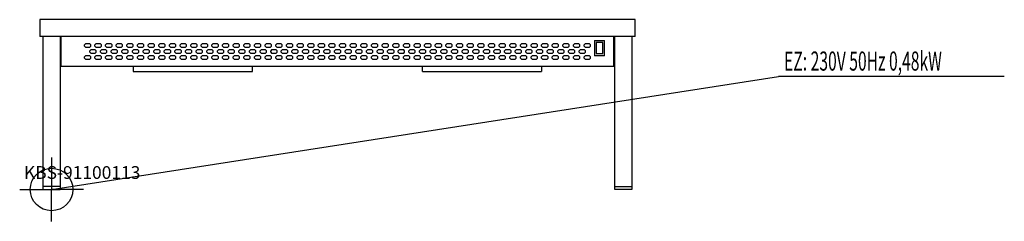
# Model space of a CAD drawing. Units: millimetres. Extents: x 0 to 2315, y 0 to 475.
import ezdxf

# ---------------------------------------------------------------- set-up
doc = ezdxf.new("R2010")
doc.units = ezdxf.units.MM
doc.header["$MEASUREMENT"] = 0
doc.linetypes.add('AUSGEZOGEN', pattern=[0, 0])
doc.layers.get('0').update_dxf_attribs({"color": 1, "linetype": 'AUSGEZOGEN', "true_color": 0xff0000})
doc.layers.add('200', color=7, linetype='AUSGEZOGEN')
doc.layers.add('400', color=4, linetype='AUSGEZOGEN', true_color=0x00ffff)
doc.layers.add('550', color=2, linetype='AUSGEZOGEN', true_color=0xffff00)
doc.styles.get("Standard").update_dxf_attribs({"font": 'TXT.SHX'})

# ---------------------------------------------------------------- blocks, each defined once
blk = doc.blocks.new('GER_BLOCK_00001')
at = {"layer": '200', "linetype": 'AUSGEZOGEN'}
for p, q in [((47, 475), (47, 435)), ((1447, 475), (47, 475)), ((1447, 435), (1447, 475)), ((1447, 435), (47, 435)), ((55, 75), (55, 435)), ((95, 435), (95, 75)), ((97, 435), (97, 365)), ((154.34, 418), (152, 415.66)), ((164.66, 418), (154.34, 418)), ((164.66, 418), (167, 415.66)), ((179.34, 418), (177, 415.66)), ((189.66, 418), (179.34, 418)), ((192, 415.66), (189.66, 418)), ((204.34, 418), (202, 415.66)), ((214.66, 418), (204.34, 418)), ((217, 415.66), (214.66, 418)), ((229.34, 418), (227, 415.66)), ((239.66, 418), (229.34, 418)), ((242, 415.66), (239.66, 418)), ((254.34, 418), (252, 415.66)), ((264.66, 418), (254.34, 418)), ((267, 415.66), (264.66, 418)), ((279.34, 418), (277, 415.66)), ((289.66, 418), (279.34, 418)), ((292, 415.66), (289.66, 418)), ((304.34, 418), (302, 415.66)), ((314.66, 418), (304.34, 418)), ((317, 415.66), (314.66, 418)), ((329.34, 418), (327, 415.66)), ((339.66, 418), (329.34, 418)), ((342, 415.66), (339.66, 418)), ((354.34, 418), (352, 415.66)), ((364.66, 418), (354.34, 418)), ((367, 415.66), (364.66, 418)), ((379.34, 418), (377, 415.66)), ((389.66, 418), (379.34, 418)), ((392, 415.66), (389.66, 418)), ((404.34, 418), (402, 415.66)), ((414.66, 418), (404.34, 418)), ((417, 415.66), (414.66, 418)), ((429.34, 418), (427, 415.66)), ((439.66, 418), (429.34, 418)), ((442, 415.66), (439.66, 418)), ((454.34, 418), (452, 415.66)), ((464.66, 418), (454.34, 418)), ((467, 415.66), (464.66, 418)), ((479.34, 418), (477, 415.66)), ((489.66, 418), (479.34, 418)), ((492, 415.66), (489.66, 418)), ((504.34, 418), (502, 415.66)), ((514.66, 418), (504.34, 418)), ((517, 415.66), (514.66, 418)), ((529.34, 418), (527, 415.66)), ((539.66, 418), (529.34, 418)), ((542, 415.66), (539.66, 418)), ((554.34, 418), (552, 415.66)), ((564.66, 418), (554.34, 418)), ((567, 415.66), (564.66, 418)), ((579.34, 418), (577, 415.66)), ((589.66, 418), (579.34, 418)), ((592, 415.66), (589.66, 418)), ((604.34, 418), (602, 415.66)), ((614.66, 418), (604.34, 418)), ((617, 415.66), (614.66, 418)), ((629.34, 418), (627, 415.66)), ((639.66, 418), (629.34, 418)), ((642, 415.66), (639.66, 418)), ((654.34, 418), (652, 415.66)), ((664.66, 418), (654.34, 418)), ((667, 415.66), (664.66, 418)), ((679.34, 418), (677, 415.66)), ((689.66, 418), (679.34, 418)), ((692, 415.66), (689.66, 418)), ((704.34, 418), (702, 415.66)), ((714.66, 418), (704.34, 418)), ((717, 415.66), (714.66, 418)), ((729.34, 418), (727, 415.66)), ((739.66, 418), (729.34, 418)), ((742, 415.66), (739.66, 418)), ((754.34, 418), (752, 415.66)), ((764.66, 418), (754.34, 418)), ((767, 415.66), (764.66, 418)), ((779.34, 418), (777, 415.66)), ((789.66, 418), (779.34, 418)), ((792, 415.66), (789.66, 418)), ((804.34, 418), (802, 415.66)), ((814.66, 418), (804.34, 418)), ((817, 415.66), (814.66, 418)), ((829.34, 418), (827, 415.66)), ((839.66, 418), (829.34, 418)), ((842, 415.66), (839.66, 418)), ((854.34, 418), (852, 415.66)), ((864.66, 418), (854.34, 418)), ((867, 415.66), (864.66, 418)), ((879.34, 418), (877, 415.66)), ((889.66, 418), (879.34, 418)), ((892, 415.66), (889.66, 418)), ((904.34, 418), (902, 415.66)), ((914.66, 418), (904.34, 418)), ((917, 415.66), (914.66, 418)), ((929.34, 418), (927, 415.66)), ((939.66, 418), (929.34, 418)), ((942, 415.66), (939.66, 418)), ((954.34, 418), (952, 415.66)), ((964.66, 418), (954.34, 418)), ((964.66, 418), (967, 415.66)), ((979.34, 418), (977, 415.66)), ((989.66, 418), (979.34, 418)), ((992, 415.66), (989.66, 418)), ((1004.34, 418), (1002, 415.66)), ((1014.66, 418), (1004.34, 418)), ((1017, 415.66), (1014.66, 418)), ((1029.34, 418), (1027, 415.66)), ((1039.66, 418), (1029.34, 418)), ((1042, 415.66), (1039.66, 418)), ((1054.34, 418), (1052, 415.66)), ((1064.66, 418), (1054.34, 418)), ((1067, 415.66), (1064.66, 418)), ((1079.34, 418), (1077, 415.66)), ((1089.66, 418), (1079.34, 418)), ((1092, 415.66), (1089.66, 418)), ((1104.34, 418), (1102, 415.66)), ((1114.66, 418), (1104.34, 418)), ((1117, 415.66), (1114.66, 418)), ((1129.34, 418), (1127, 415.66)), ((1139.66, 418), (1129.34, 418)), ((1142, 415.66), (1139.66, 418)), ((1154.34, 418), (1152, 415.66)), ((1164.66, 418), (1154.34, 418)), ((1164.66, 418), (1167, 415.66)), ((1179.34, 418), (1177, 415.66)), ((1189.66, 418), (1179.34, 418)), ((1189.66, 418), (1192, 415.66)), ((1204.34, 418), (1202, 415.66)), ((1214.66, 418), (1204.34, 418)), ((1214.66, 418), (1217, 415.66)), ((1229.34, 418), (1227, 415.66)), ((1239.66, 418), (1229.34, 418)), ((1239.66, 418), (1242, 415.66)), ((1254.34, 418), (1252, 415.66)), ((1264.66, 418), (1254.34, 418)), ((1264.66, 418), (1267, 415.66)), ((1279.34, 418), (1277, 415.66)), ((1289.66, 418), (1279.34, 418)), ((1289.66, 418), (1292, 415.66)), ((1304.34, 418), (1302, 415.66)), ((1314.66, 418), (1304.34, 418)), ((1314.66, 418), (1317, 415.66)), ((1329.34, 418), (1327, 415.66)), ((1339.66, 418), (1329.34, 418)), ((1342, 415.66), (1339.66, 418)), ((1351, 426), (1351, 390)), ((1351, 426), (1375, 426)), ((1355, 421), (1355, 395)), ((1371, 421), (1355, 421)), ((1371, 395), (1371, 421)), ((1375, 390), (1375, 426)), ((1397, 365), (1397, 435)), ((1399, 75), (1399, 435)), ((1439, 435), (1439, 75)), ((152, 412.34), (152, 415.66)), ((152, 412.34), (154.34, 410)), ((154.34, 410), (164.66, 410)), ((164.66, 410), (167, 412.34)), ((167.34, 404), (165, 401.66)), ((165, 398.34), (165, 401.66)), ((165, 398.34), (167.34, 396)), ((167, 412.34), (167, 415.66)), ((177.66, 404), (167.34, 404)), ((167.34, 396), (177.66, 396)), ((177, 412.34), (177, 415.66)), ((177, 412.34), (179.34, 410)), ((177.66, 404), (180, 401.66)), ((177.66, 396), (180, 398.34)), ((179.34, 410), (189.66, 410)), ((180, 398.34), (180, 401.66)), ((189.66, 410), (192, 412.34)), ((192.34, 404), (190, 401.66)), ((190, 398.34), (190, 401.66)), ((190, 398.34), (192.34, 396)), ((192, 412.34), (192, 415.66)), ((202.66, 404), (192.34, 404)), ((192.34, 396), (202.66, 396)), ((202, 412.34), (202, 415.66)), ((202, 412.34), (204.34, 410)), ((205, 401.66), (202.66, 404)), ((202.66, 396), (205, 398.34)), ((204.34, 410), (214.66, 410)), ((205, 398.34), (205, 401.66)), ((214.66, 410), (217, 412.34)), ((217.34, 404), (215, 401.66)), ((215, 398.34), (215, 401.66)), ((215, 398.34), (217.34, 396)), ((217, 412.34), (217, 415.66)), ((227.66, 404), (217.34, 404)), ((217.34, 396), (227.66, 396)), ((227, 412.34), (227, 415.66)), ((227, 412.34), (229.34, 410)), ((230, 401.66), (227.66, 404)), ((227.66, 396), (230, 398.34)), ((229.34, 410), (239.66, 410)), ((230, 398.34), (230, 401.66)), ((239.66, 410), (242, 412.34)), ((242.34, 404), (240, 401.66)), ((240, 398.34), (240, 401.66)), ((240, 398.34), (242.34, 396)), ((242, 412.34), (242, 415.66)), ((252.66, 404), (242.34, 404)), ((242.34, 396), (252.66, 396)), ((252, 412.34), (252, 415.66)), ((252, 412.34), (254.34, 410)), ((255, 401.66), (252.66, 404)), ((252.66, 396), (255, 398.34)), ((254.34, 410), (264.66, 410)), ((255, 398.34), (255, 401.66)), ((264.66, 410), (267, 412.34)), ((267.34, 404), (265, 401.66)), ((265, 398.34), (265, 401.66)), ((265, 398.34), (267.34, 396)), ((267, 412.34), (267, 415.66)), ((277.66, 404), (267.34, 404)), ((267.34, 396), (277.66, 396)), ((277, 412.34), (277, 415.66)), ((277, 412.34), (279.34, 410)), ((280, 401.66), (277.66, 404)), ((277.66, 396), (280, 398.34)), ((279.34, 410), (289.66, 410)), ((280, 398.34), (280, 401.66)), ((289.66, 410), (292, 412.34)), ((292.34, 404), (290, 401.66)), ((290, 398.34), (290, 401.66)), ((290, 398.34), (292.34, 396)), ((292, 412.34), (292, 415.66)), ((302.66, 404), (292.34, 404)), ((292.34, 396), (302.66, 396)), ((302, 412.34), (302, 415.66)), ((302, 412.34), (304.34, 410)), ((305, 401.66), (302.66, 404)), ((302.66, 396), (305, 398.34)), ((304.34, 410), (314.66, 410)), ((305, 398.34), (305, 401.66)), ((314.66, 410), (317, 412.34)), ((317.34, 404), (315, 401.66)), ((315, 398.34), (315, 401.66)), ((315, 398.34), (317.34, 396)), ((317, 412.34), (317, 415.66)), ((327.66, 404), (317.34, 404)), ((317.34, 396), (327.66, 396)), ((327, 412.34), (327, 415.66)), ((327, 412.34), (329.34, 410)), ((330, 401.66), (327.66, 404)), ((327.66, 396), (330, 398.34)), ((329.34, 410), (339.66, 410)), ((330, 398.34), (330, 401.66)), ((339.66, 410), (342, 412.34)), ((342.34, 404), (340, 401.66)), ((340, 398.34), (340, 401.66)), ((340, 398.34), (342.34, 396)), ((342, 412.34), (342, 415.66)), ((352.66, 404), (342.34, 404)), ((342.34, 396), (352.66, 396)), ((352, 412.34), (352, 415.66)), ((352, 412.34), (354.34, 410)), ((355, 401.66), (352.66, 404)), ((352.66, 396), (355, 398.34)), ((354.34, 410), (364.66, 410)), ((355, 398.34), (355, 401.66)), ((364.66, 410), (367, 412.34)), ((367.34, 404), (365, 401.66)), ((365, 398.34), (365, 401.66)), ((365, 398.34), (367.34, 396)), ((367, 412.34), (367, 415.66)), ((377.66, 404), (367.34, 404)), ((367.34, 396), (377.66, 396)), ((377, 412.34), (377, 415.66)), ((377, 412.34), (379.34, 410)), ((380, 401.66), (377.66, 404)), ((377.66, 396), (380, 398.34)), ((379.34, 410), (389.66, 410)), ((380, 398.34), (380, 401.66)), ((389.66, 410), (392, 412.34)), ((392.34, 404), (390, 401.66)), ((390, 398.34), (390, 401.66)), ((390, 398.34), (392.34, 396)), ((392, 412.34), (392, 415.66)), ((402.66, 404), (392.34, 404)), ((392.34, 396), (402.66, 396)), ((402, 412.34), (402, 415.66)), ((402, 412.34), (404.34, 410)), ((405, 401.66), (402.66, 404)), ((402.66, 396), (405, 398.34)), ((404.34, 410), (414.66, 410)), ((405, 398.34), (405, 401.66)), ((414.66, 410), (417, 412.34)), ((417.34, 404), (415, 401.66)), ((415, 398.34), (415, 401.66)), ((415, 398.34), (417.34, 396)), ((417, 412.34), (417, 415.66)), ((427.66, 404), (417.34, 404)), ((417.34, 396), (427.66, 396)), ((427, 412.34), (427, 415.66)), ((427, 412.34), (429.34, 410)), ((430, 401.66), (427.66, 404)), ((427.66, 396), (430, 398.34)), ((429.34, 410), (439.66, 410)), ((430, 398.34), (430, 401.66)), ((439.66, 410), (442, 412.34)), ((442.34, 404), (440, 401.66)), ((440, 398.34), (440, 401.66)), ((440, 398.34), (442.34, 396)), ((442, 412.34), (442, 415.66)), ((452.66, 404), (442.34, 404)), ((442.34, 396), (452.66, 396)), ((452, 412.34), (452, 415.66)), ((452, 412.34), (454.34, 410)), ((455, 401.66), (452.66, 404)), ((452.66, 396), (455, 398.34)), ((454.34, 410), (464.66, 410)), ((455, 398.34), (455, 401.66)), ((464.66, 410), (467, 412.34)), ((467.34, 404), (465, 401.66)), ((465, 398.34), (465, 401.66)), ((465, 398.34), (467.34, 396)), ((467, 412.34), (467, 415.66)), ((477.66, 404), (467.34, 404)), ((467.34, 396), (477.66, 396)), ((477, 412.34), (477, 415.66)), ((477, 412.34), (479.34, 410)), ((480, 401.66), (477.66, 404)), ((477.66, 396), (480, 398.34)), ((479.34, 410), (489.66, 410)), ((480, 398.34), (480, 401.66)), ((489.66, 410), (492, 412.34)), ((492.34, 404), (490, 401.66)), ((490, 398.34), (490, 401.66)), ((490, 398.34), (492.34, 396)), ((492, 412.34), (492, 415.66)), ((502.66, 404), (492.34, 404)), ((492.34, 396), (502.66, 396)), ((502, 412.34), (502, 415.66)), ((502, 412.34), (504.34, 410)), ((505, 401.66), (502.66, 404)), ((502.66, 396), (505, 398.34)), ((504.34, 410), (514.66, 410)), ((505, 398.34), (505, 401.66)), ((514.66, 410), (517, 412.34)), ((517.34, 404), (515, 401.66)), ((515, 398.34), (515, 401.66)), ((515, 398.34), (517.34, 396)), ((517, 412.34), (517, 415.66)), ((527.66, 404), (517.34, 404)), ((517.34, 396), (527.66, 396)), ((527, 412.34), (527, 415.66)), ((527, 412.34), (529.34, 410)), ((530, 401.66), (527.66, 404)), ((527.66, 396), (530, 398.34)), ((529.34, 410), (539.66, 410)), ((530, 398.34), (530, 401.66)), ((539.66, 410), (542, 412.34)), ((542.34, 404), (540, 401.66)), ((540, 398.34), (540, 401.66)), ((540, 398.34), (542.34, 396)), ((542, 412.34), (542, 415.66)), ((552.66, 404), (542.34, 404)), ((542.34, 396), (552.66, 396)), ((552, 412.34), (552, 415.66)), ((552, 412.34), (554.34, 410)), ((555, 401.66), (552.66, 404)), ((552.66, 396), (555, 398.34)), ((554.34, 410), (564.66, 410)), ((555, 398.34), (555, 401.66)), ((564.66, 410), (567, 412.34)), ((567.34, 404), (565, 401.66)), ((565, 398.34), (565, 401.66)), ((565, 398.34), (567.34, 396)), ((567, 412.34), (567, 415.66)), ((577.66, 404), (567.34, 404)), ((567.34, 396), (577.66, 396)), ((577, 412.34), (577, 415.66)), ((577, 412.34), (579.34, 410)), ((580, 401.66), (577.66, 404)), ((577.66, 396), (580, 398.34)), ((579.34, 410), (589.66, 410)), ((580, 398.34), (580, 401.66)), ((589.66, 410), (592, 412.34)), ((592.34, 404), (590, 401.66)), ((590, 398.34), (590, 401.66)), ((590, 398.34), (592.34, 396)), ((592, 412.34), (592, 415.66)), ((602.66, 404), (592.34, 404)), ((592.34, 396), (602.66, 396)), ((602, 412.34), (602, 415.66)), ((602, 412.34), (604.34, 410)), ((605, 401.66), (602.66, 404)), ((602.66, 396), (605, 398.34)), ((604.34, 410), (614.66, 410)), ((605, 398.34), (605, 401.66)), ((614.66, 410), (617, 412.34)), ((617.34, 404), (615, 401.66)), ((615, 398.34), (615, 401.66)), ((615, 398.34), (617.34, 396)), ((617, 412.34), (617, 415.66)), ((627.66, 404), (617.34, 404)), ((617.34, 396), (627.66, 396)), ((627, 412.34), (627, 415.66)), ((627, 412.34), (629.34, 410)), ((630, 401.66), (627.66, 404)), ((627.66, 396), (630, 398.34)), ((629.34, 410), (639.66, 410)), ((630, 398.34), (630, 401.66)), ((639.66, 410), (642, 412.34)), ((642.34, 404), (640, 401.66)), ((640, 398.34), (640, 401.66)), ((640, 398.34), (642.34, 396)), ((642, 412.34), (642, 415.66)), ((652.66, 404), (642.34, 404)), ((642.34, 396), (652.66, 396)), ((652, 412.34), (652, 415.66)), ((652, 412.34), (654.34, 410)), ((655, 401.66), (652.66, 404)), ((652.66, 396), (655, 398.34)), ((654.34, 410), (664.66, 410)), ((655, 398.34), (655, 401.66)), ((664.66, 410), (667, 412.34)), ((667.34, 404), (665, 401.66)), ((665, 398.34), (665, 401.66)), ((665, 398.34), (667.34, 396)), ((667, 412.34), (667, 415.66)), ((677.66, 404), (667.34, 404)), ((667.34, 396), (677.66, 396)), ((677, 412.34), (677, 415.66)), ((677, 412.34), (679.34, 410)), ((680, 401.66), (677.66, 404)), ((677.66, 396), (680, 398.34)), ((679.34, 410), (689.66, 410)), ((680, 398.34), (680, 401.66)), ((689.66, 410), (692, 412.34)), ((692.34, 404), (690, 401.66)), ((690, 398.34), (690, 401.66)), ((690, 398.34), (692.34, 396)), ((692, 412.34), (692, 415.66)), ((702.66, 404), (692.34, 404)), ((692.34, 396), (702.66, 396)), ((702, 412.34), (702, 415.66)), ((702, 412.34), (704.34, 410)), ((705, 401.66), (702.66, 404)), ((702.66, 396), (705, 398.34)), ((704.34, 410), (714.66, 410)), ((705, 398.34), (705, 401.66)), ((714.66, 410), (717, 412.34)), ((717.34, 404), (715, 401.66)), ((715, 398.34), (715, 401.66)), ((715, 398.34), (717.34, 396)), ((717, 412.34), (717, 415.66)), ((727.66, 404), (717.34, 404)), ((717.34, 396), (727.66, 396)), ((727, 412.34), (727, 415.66)), ((727, 412.34), (729.34, 410)), ((730, 401.66), (727.66, 404)), ((727.66, 396), (730, 398.34)), ((729.34, 410), (739.66, 410)), ((730, 398.34), (730, 401.66)), ((739.66, 410), (742, 412.34)), ((742.34, 404), (740, 401.66)), ((740, 398.34), (740, 401.66)), ((740, 398.34), (742.34, 396)), ((742, 412.34), (742, 415.66)), ((752.66, 404), (742.34, 404)), ((742.34, 396), (752.66, 396)), ((752, 412.34), (752, 415.66)), ((752, 412.34), (754.34, 410)), ((755, 401.66), (752.66, 404)), ((752.66, 396), (755, 398.34)), ((754.34, 410), (764.66, 410)), ((755, 398.34), (755, 401.66)), ((764.66, 410), (767, 412.34)), ((767.34, 404), (765, 401.66)), ((765, 398.34), (765, 401.66)), ((765, 398.34), (767.34, 396)), ((767, 412.34), (767, 415.66)), ((777.66, 404), (767.34, 404)), ((767.34, 396), (777.66, 396)), ((777, 412.34), (777, 415.66)), ((777, 412.34), (779.34, 410)), ((780, 401.66), (777.66, 404)), ((777.66, 396), (780, 398.34)), ((779.34, 410), (789.66, 410)), ((780, 398.34), (780, 401.66)), ((789.66, 410), (792, 412.34)), ((792.34, 404), (790, 401.66)), ((790, 398.34), (790, 401.66)), ((790, 398.34), (792.34, 396)), ((792, 412.34), (792, 415.66)), ((802.66, 404), (792.34, 404)), ((792.34, 396), (802.66, 396)), ((802, 412.34), (802, 415.66)), ((802, 412.34), (804.34, 410)), ((805, 401.66), (802.66, 404)), ((802.66, 396), (805, 398.34)), ((804.34, 410), (814.66, 410)), ((805, 398.34), (805, 401.66)), ((814.66, 410), (817, 412.34)), ((817.34, 404), (815, 401.66)), ((815, 398.34), (815, 401.66)), ((815, 398.34), (817.34, 396)), ((817, 412.34), (817, 415.66)), ((827.66, 404), (817.34, 404)), ((817.34, 396), (827.66, 396)), ((827, 412.34), (827, 415.66)), ((827, 412.34), (829.34, 410)), ((830, 401.66), (827.66, 404)), ((827.66, 396), (830, 398.34)), ((829.34, 410), (839.66, 410)), ((830, 398.34), (830, 401.66)), ((839.66, 410), (842, 412.34)), ((842.34, 404), (840, 401.66)), ((840, 398.34), (840, 401.66)), ((840, 398.34), (842.34, 396)), ((842, 412.34), (842, 415.66)), ((852.66, 404), (842.34, 404)), ((842.34, 396), (852.66, 396)), ((852, 412.34), (852, 415.66)), ((852, 412.34), (854.34, 410)), ((855, 401.66), (852.66, 404)), ((852.66, 396), (855, 398.34)), ((854.34, 410), (864.66, 410)), ((855, 398.34), (855, 401.66)), ((864.66, 410), (867, 412.34)), ((867.34, 404), (865, 401.66)), ((865, 398.34), (865, 401.66)), ((865, 398.34), (867.34, 396)), ((867, 412.34), (867, 415.66)), ((877.66, 404), (867.34, 404)), ((867.34, 396), (877.66, 396)), ((877, 412.34), (877, 415.66)), ((877, 412.34), (879.34, 410)), ((880, 401.66), (877.66, 404)), ((877.66, 396), (880, 398.34)), ((879.34, 410), (889.66, 410)), ((880, 398.34), (880, 401.66)), ((889.66, 410), (892, 412.34)), ((892.34, 404), (890, 401.66)), ((890, 398.34), (890, 401.66)), ((890, 398.34), (892.34, 396)), ((892, 412.34), (892, 415.66)), ((902.66, 404), (892.34, 404)), ((892.34, 396), (902.66, 396)), ((902, 412.34), (902, 415.66)), ((902, 412.34), (904.34, 410)), ((905, 401.66), (902.66, 404)), ((902.66, 396), (905, 398.34)), ((904.34, 410), (914.66, 410)), ((905, 398.34), (905, 401.66)), ((914.66, 410), (917, 412.34)), ((917.34, 404), (915, 401.66)), ((915, 398.34), (915, 401.66)), ((915, 398.34), (917.34, 396)), ((917, 412.34), (917, 415.66)), ((927.66, 404), (917.34, 404)), ((917.34, 396), (927.66, 396)), ((927, 412.34), (927, 415.66)), ((927, 412.34), (929.34, 410)), ((930, 401.66), (927.66, 404)), ((927.66, 396), (930, 398.34)), ((929.34, 410), (939.66, 410)), ((930, 398.34), (930, 401.66)), ((939.66, 410), (942, 412.34)), ((942.34, 404), (940, 401.66)), ((940, 398.34), (940, 401.66)), ((940, 398.34), (942.34, 396)), ((942, 412.34), (942, 415.66)), ((952.66, 404), (942.34, 404)), ((942.34, 396), (952.66, 396)), ((952, 412.34), (952, 415.66)), ((952, 412.34), (954.34, 410)), ((952.66, 404), (955, 401.66)), ((952.66, 396), (955, 398.34)), ((954.34, 410), (964.66, 410)), ((955, 398.34), (955, 401.66)), ((964.66, 410), (967, 412.34)), ((967.34, 404), (965, 401.66)), ((965, 398.34), (965, 401.66)), ((965, 398.34), (967.34, 396)), ((967, 412.34), (967, 415.66)), ((977.66, 404), (967.34, 404)), ((967.34, 396), (977.66, 396)), ((977, 412.34), (977, 415.66)), ((977, 412.34), (979.34, 410)), ((980, 401.66), (977.66, 404)), ((977.66, 396), (980, 398.34)), ((979.34, 410), (989.66, 410)), ((980, 398.34), (980, 401.66)), ((989.66, 410), (992, 412.34)), ((992.34, 404), (990, 401.66)), ((990, 398.34), (990, 401.66)), ((990, 398.34), (992.34, 396)), ((992, 412.34), (992, 415.66)), ((1002.66, 404), (992.34, 404)), ((992.34, 396), (1002.66, 396)), ((1002, 412.34), (1002, 415.66)), ((1002, 412.34), (1004.34, 410)), ((1005, 401.66), (1002.66, 404)), ((1002.66, 396), (1005, 398.34)), ((1004.34, 410), (1014.66, 410)), ((1005, 398.34), (1005, 401.66)), ((1014.66, 410), (1017, 412.34)), ((1017.34, 404), (1015, 401.66)), ((1015, 398.34), (1015, 401.66)), ((1015, 398.34), (1017.34, 396)), ((1017, 412.34), (1017, 415.66)), ((1027.66, 404), (1017.34, 404)), ((1017.34, 396), (1027.66, 396)), ((1027, 412.34), (1027, 415.66)), ((1027, 412.34), (1029.34, 410)), ((1030, 401.66), (1027.66, 404)), ((1027.66, 396), (1030, 398.34)), ((1029.34, 410), (1039.66, 410)), ((1030, 398.34), (1030, 401.66)), ((1039.66, 410), (1042, 412.34)), ((1042.34, 404), (1040, 401.66)), ((1040, 398.34), (1040, 401.66)), ((1040, 398.34), (1042.34, 396)), ((1042, 412.34), (1042, 415.66)), ((1052.66, 404), (1042.34, 404)), ((1042.34, 396), (1052.66, 396)), ((1052, 412.34), (1052, 415.66)), ((1052, 412.34), (1054.34, 410)), ((1055, 401.66), (1052.66, 404)), ((1052.66, 396), (1055, 398.34)), ((1054.34, 410), (1064.66, 410)), ((1055, 398.34), (1055, 401.66)), ((1064.66, 410), (1067, 412.34)), ((1067.34, 404), (1065, 401.66)), ((1065, 398.34), (1065, 401.66)), ((1065, 398.34), (1067.34, 396)), ((1067, 412.34), (1067, 415.66)), ((1077.66, 404), (1067.34, 404)), ((1067.34, 396), (1077.66, 396)), ((1077, 412.34), (1077, 415.66)), ((1077, 412.34), (1079.34, 410)), ((1080, 401.66), (1077.66, 404)), ((1077.66, 396), (1080, 398.34)), ((1079.34, 410), (1089.66, 410)), ((1080, 398.34), (1080, 401.66)), ((1089.66, 410), (1092, 412.34)), ((1092.34, 404), (1090, 401.66)), ((1090, 398.34), (1090, 401.66)), ((1090, 398.34), (1092.34, 396)), ((1092, 412.34), (1092, 415.66)), ((1102.66, 404), (1092.34, 404)), ((1092.34, 396), (1102.66, 396)), ((1102, 412.34), (1102, 415.66)), ((1102, 412.34), (1104.34, 410)), ((1105, 401.66), (1102.66, 404)), ((1102.66, 396), (1105, 398.34)), ((1104.34, 410), (1114.66, 410)), ((1105, 398.34), (1105, 401.66)), ((1114.66, 410), (1117, 412.34)), ((1117.34, 404), (1115, 401.66)), ((1115, 398.34), (1115, 401.66)), ((1115, 398.34), (1117.34, 396)), ((1117, 412.34), (1117, 415.66)), ((1127.66, 404), (1117.34, 404)), ((1117.34, 396), (1127.66, 396)), ((1127, 412.34), (1127, 415.66)), ((1127, 412.34), (1129.34, 410)), ((1130, 401.66), (1127.66, 404)), ((1127.66, 396), (1130, 398.34)), ((1129.34, 410), (1139.66, 410)), ((1130, 398.34), (1130, 401.66)), ((1139.66, 410), (1142, 412.34)), ((1142.34, 404), (1140, 401.66)), ((1140, 398.34), (1140, 401.66)), ((1140, 398.34), (1142.34, 396)), ((1142, 412.34), (1142, 415.66)), ((1152.66, 404), (1142.34, 404)), ((1142.34, 396), (1152.66, 396)), ((1152, 412.34), (1152, 415.66)), ((1152, 412.34), (1154.34, 410)), ((1152.66, 404), (1155, 401.66)), ((1152.66, 396), (1155, 398.34)), ((1154.34, 410), (1164.66, 410)), ((1155, 398.34), (1155, 401.66)), ((1164.66, 410), (1167, 412.34)), ((1167.34, 404), (1165, 401.66)), ((1165, 398.34), (1165, 401.66)), ((1165, 398.34), (1167.34, 396)), ((1167, 412.34), (1167, 415.66)), ((1177.66, 404), (1167.34, 404)), ((1167.34, 396), (1177.66, 396)), ((1177, 412.34), (1177, 415.66)), ((1177, 412.34), (1179.34, 410)), ((1180, 401.66), (1177.66, 404)), ((1177.66, 396), (1180, 398.34)), ((1179.34, 410), (1189.66, 410)), ((1180, 398.34), (1180, 401.66)), ((1189.66, 410), (1192, 412.34)), ((1192.34, 404), (1190, 401.66)), ((1190, 398.34), (1190, 401.66)), ((1190, 398.34), (1192.34, 396)), ((1192, 412.34), (1192, 415.66)), ((1202.66, 404), (1192.34, 404)), ((1192.34, 396), (1202.66, 396)), ((1202, 412.34), (1202, 415.66)), ((1202, 412.34), (1204.34, 410)), ((1205, 401.66), (1202.66, 404)), ((1202.66, 396), (1205, 398.34)), ((1204.34, 410), (1214.66, 410)), ((1205, 398.34), (1205, 401.66)), ((1214.66, 410), (1217, 412.34)), ((1217.34, 404), (1215, 401.66)), ((1215, 398.34), (1215, 401.66)), ((1215, 398.34), (1217.34, 396)), ((1217, 412.34), (1217, 415.66)), ((1227.66, 404), (1217.34, 404)), ((1217.34, 396), (1227.66, 396)), ((1227, 412.34), (1227, 415.66)), ((1227, 412.34), (1229.34, 410)), ((1230, 401.66), (1227.66, 404)), ((1227.66, 396), (1230, 398.34)), ((1229.34, 410), (1239.66, 410)), ((1230, 398.34), (1230, 401.66)), ((1239.66, 410), (1242, 412.34)), ((1242.34, 404), (1240, 401.66)), ((1240, 398.34), (1240, 401.66)), ((1240, 398.34), (1242.34, 396)), ((1242, 412.34), (1242, 415.66)), ((1252.66, 404), (1242.34, 404)), ((1242.34, 396), (1252.66, 396)), ((1252, 412.34), (1252, 415.66)), ((1252, 412.34), (1254.34, 410)), ((1255, 401.66), (1252.66, 404)), ((1252.66, 396), (1255, 398.34)), ((1254.34, 410), (1264.66, 410)), ((1255, 398.34), (1255, 401.66)), ((1264.66, 410), (1267, 412.34)), ((1267.34, 404), (1265, 401.66)), ((1265, 398.34), (1265, 401.66)), ((1265, 398.34), (1267.34, 396)), ((1267, 412.34), (1267, 415.66)), ((1277.66, 404), (1267.34, 404)), ((1267.34, 396), (1277.66, 396)), ((1277, 412.34), (1277, 415.66)), ((1277, 412.34), (1279.34, 410)), ((1280, 401.66), (1277.66, 404)), ((1277.66, 396), (1280, 398.34)), ((1279.34, 410), (1289.66, 410)), ((1280, 398.34), (1280, 401.66)), ((1289.66, 410), (1292, 412.34)), ((1292.34, 404), (1290, 401.66)), ((1290, 398.34), (1290, 401.66)), ((1290, 398.34), (1292.34, 396)), ((1292, 412.34), (1292, 415.66)), ((1302.66, 404), (1292.34, 404)), ((1292.34, 396), (1302.66, 396)), ((1302, 412.34), (1302, 415.66)), ((1302, 412.34), (1304.34, 410)), ((1305, 401.66), (1302.66, 404)), ((1302.66, 396), (1305, 398.34)), ((1304.34, 410), (1314.66, 410)), ((1305, 398.34), (1305, 401.66)), ((1314.66, 410), (1317, 412.34)), ((1317.34, 404), (1315, 401.66)), ((1315, 398.34), (1315, 401.66)), ((1315, 398.34), (1317.34, 396)), ((1317, 412.34), (1317, 415.66)), ((1327.66, 404), (1317.34, 404)), ((1317.34, 396), (1327.66, 396)), ((1327, 412.34), (1327, 415.66)), ((1327, 412.34), (1329.34, 410)), ((1330, 401.66), (1327.66, 404)), ((1327.66, 396), (1330, 398.34)), ((1329.34, 410), (1339.66, 410)), ((1330, 398.34), (1330, 401.66)), ((1339.66, 410), (1342, 412.34)), ((1342, 412.34), (1342, 415.66)), ((1355, 395), (1371, 395)), ((154.34, 390), (152, 387.66)), ((152, 384.34), (152, 387.66)), ((152, 384.34), (154.34, 382)), ((164.66, 390), (154.34, 390)), ((154.34, 382), (164.66, 382)), ((167, 387.66), (164.66, 390)), ((164.66, 382), (167, 384.34)), ((167, 384.34), (167, 387.66)), ((179.34, 390), (177, 387.66)), ((177, 384.34), (177, 387.66)), ((177, 384.34), (179.34, 382)), ((189.66, 390), (179.34, 390)), ((179.34, 382), (189.66, 382)), ((192, 387.66), (189.66, 390)), ((189.66, 382), (192, 384.34)), ((192, 384.34), (192, 387.66)), ((204.34, 390), (202, 387.66)), ((202, 384.34), (202, 387.66)), ((202, 384.34), (204.34, 382)), ((214.66, 390), (204.34, 390)), ((204.34, 382), (214.66, 382)), ((217, 387.66), (214.66, 390)), ((214.66, 382), (217, 384.34)), ((217, 384.34), (217, 387.66)), ((229.34, 390), (227, 387.66)), ((227, 384.34), (227, 387.66)), ((227, 384.34), (229.34, 382)), ((239.66, 390), (229.34, 390)), ((229.34, 382), (239.66, 382)), ((242, 387.66), (239.66, 390)), ((239.66, 382), (242, 384.34)), ((242, 384.34), (242, 387.66)), ((254.34, 390), (252, 387.66)), ((252, 384.34), (252, 387.66)), ((252, 384.34), (254.34, 382)), ((264.66, 390), (254.34, 390)), ((254.34, 382), (264.66, 382)), ((267, 387.66), (264.66, 390)), ((264.66, 382), (267, 384.34)), ((267, 384.34), (267, 387.66)), ((279.34, 390), (277, 387.66)), ((277, 384.34), (277, 387.66)), ((277, 384.34), (279.34, 382)), ((289.66, 390), (279.34, 390)), ((279.34, 382), (289.66, 382)), ((292, 387.66), (289.66, 390)), ((289.66, 382), (292, 384.34)), ((292, 384.34), (292, 387.66)), ((304.34, 390), (302, 387.66)), ((302, 384.34), (302, 387.66)), ((302, 384.34), (304.34, 382)), ((314.66, 390), (304.34, 390)), ((304.34, 382), (314.66, 382)), ((317, 387.66), (314.66, 390)), ((314.66, 382), (317, 384.34)), ((317, 384.34), (317, 387.66)), ((329.34, 390), (327, 387.66)), ((327, 384.34), (327, 387.66)), ((327, 384.34), (329.34, 382)), ((339.66, 390), (329.34, 390)), ((329.34, 382), (339.66, 382)), ((342, 387.66), (339.66, 390)), ((339.66, 382), (342, 384.34)), ((342, 384.34), (342, 387.66)), ((354.34, 390), (352, 387.66)), ((352, 384.34), (352, 387.66)), ((352, 384.34), (354.34, 382)), ((364.66, 390), (354.34, 390)), ((354.34, 382), (364.66, 382)), ((367, 387.66), (364.66, 390)), ((364.66, 382), (367, 384.34)), ((367, 384.34), (367, 387.66)), ((379.34, 390), (377, 387.66)), ((377, 384.34), (377, 387.66)), ((377, 384.34), (379.34, 382)), ((389.66, 390), (379.34, 390)), ((379.34, 382), (389.66, 382)), ((392, 387.66), (389.66, 390)), ((389.66, 382), (392, 384.34)), ((392, 384.34), (392, 387.66)), ((404.34, 390), (402, 387.66)), ((402, 384.34), (402, 387.66)), ((402, 384.34), (404.34, 382)), ((414.66, 390), (404.34, 390)), ((404.34, 382), (414.66, 382)), ((417, 387.66), (414.66, 390)), ((414.66, 382), (417, 384.34)), ((417, 384.34), (417, 387.66)), ((429.34, 390), (427, 387.66)), ((427, 384.34), (427, 387.66)), ((427, 384.34), (429.34, 382)), ((439.66, 390), (429.34, 390)), ((429.34, 382), (439.66, 382)), ((442, 387.66), (439.66, 390)), ((439.66, 382), (442, 384.34)), ((442, 384.34), (442, 387.66)), ((454.34, 390), (452, 387.66)), ((452, 384.34), (452, 387.66)), ((452, 384.34), (454.34, 382)), ((464.66, 390), (454.34, 390)), ((454.34, 382), (464.66, 382)), ((467, 387.66), (464.66, 390)), ((464.66, 382), (467, 384.34)), ((467, 384.34), (467, 387.66)), ((479.34, 390), (477, 387.66)), ((477, 384.34), (477, 387.66)), ((477, 384.34), (479.34, 382)), ((489.66, 390), (479.34, 390)), ((479.34, 382), (489.66, 382)), ((492, 387.66), (489.66, 390)), ((489.66, 382), (492, 384.34)), ((492, 384.34), (492, 387.66)), ((504.34, 390), (502, 387.66)), ((502, 384.34), (502, 387.66)), ((502, 384.34), (504.34, 382)), ((514.66, 390), (504.34, 390)), ((504.34, 382), (514.66, 382)), ((517, 387.66), (514.66, 390)), ((514.66, 382), (517, 384.34)), ((517, 384.34), (517, 387.66)), ((529.34, 390), (527, 387.66)), ((527, 384.34), (527, 387.66)), ((527, 384.34), (529.34, 382)), ((539.66, 390), (529.34, 390)), ((529.34, 382), (539.66, 382)), ((542, 387.66), (539.66, 390)), ((539.66, 382), (542, 384.34)), ((542, 384.34), (542, 387.66)), ((554.34, 390), (552, 387.66)), ((552, 384.34), (552, 387.66)), ((552, 384.34), (554.34, 382)), ((564.66, 390), (554.34, 390)), ((554.34, 382), (564.66, 382)), ((567, 387.66), (564.66, 390)), ((564.66, 382), (567, 384.34)), ((567, 384.34), (567, 387.66)), ((579.34, 390), (577, 387.66)), ((577, 384.34), (577, 387.66)), ((577, 384.34), (579.34, 382)), ((589.66, 390), (579.34, 390)), ((579.34, 382), (589.66, 382)), ((592, 387.66), (589.66, 390)), ((589.66, 382), (592, 384.34)), ((592, 384.34), (592, 387.66)), ((604.34, 390), (602, 387.66)), ((602, 384.34), (602, 387.66)), ((602, 384.34), (604.34, 382)), ((614.66, 390), (604.34, 390)), ((604.34, 382), (614.66, 382)), ((617, 387.66), (614.66, 390)), ((614.66, 382), (617, 384.34)), ((617, 384.34), (617, 387.66)), ((629.34, 390), (627, 387.66)), ((627, 384.34), (627, 387.66)), ((627, 384.34), (629.34, 382)), ((639.66, 390), (629.34, 390)), ((629.34, 382), (639.66, 382)), ((642, 387.66), (639.66, 390)), ((639.66, 382), (642, 384.34)), ((642, 384.34), (642, 387.66)), ((654.34, 390), (652, 387.66)), ((652, 384.34), (652, 387.66)), ((652, 384.34), (654.34, 382)), ((664.66, 390), (654.34, 390)), ((654.34, 382), (664.66, 382)), ((667, 387.66), (664.66, 390)), ((664.66, 382), (667, 384.34)), ((667, 384.34), (667, 387.66)), ((679.34, 390), (677, 387.66)), ((677, 384.34), (677, 387.66)), ((677, 384.34), (679.34, 382)), ((689.66, 390), (679.34, 390)), ((679.34, 382), (689.66, 382)), ((692, 387.66), (689.66, 390)), ((689.66, 382), (692, 384.34)), ((692, 384.34), (692, 387.66)), ((704.34, 390), (702, 387.66)), ((702, 384.34), (702, 387.66)), ((702, 384.34), (704.34, 382)), ((714.66, 390), (704.34, 390)), ((704.34, 382), (714.66, 382)), ((717, 387.66), (714.66, 390)), ((714.66, 382), (717, 384.34)), ((717, 384.34), (717, 387.66)), ((729.34, 390), (727, 387.66)), ((727, 384.34), (727, 387.66)), ((727, 384.34), (729.34, 382)), ((739.66, 390), (729.34, 390)), ((729.34, 382), (739.66, 382)), ((742, 387.66), (739.66, 390)), ((739.66, 382), (742, 384.34)), ((742, 384.34), (742, 387.66)), ((754.34, 390), (752, 387.66)), ((752, 384.34), (752, 387.66)), ((752, 384.34), (754.34, 382)), ((764.66, 390), (754.34, 390)), ((754.34, 382), (764.66, 382)), ((767, 387.66), (764.66, 390)), ((764.66, 382), (767, 384.34)), ((767, 384.34), (767, 387.66)), ((779.34, 390), (777, 387.66)), ((777, 384.34), (777, 387.66)), ((777, 384.34), (779.34, 382)), ((789.66, 390), (779.34, 390)), ((779.34, 382), (789.66, 382)), ((792, 387.66), (789.66, 390)), ((789.66, 382), (792, 384.34)), ((792, 384.34), (792, 387.66)), ((804.34, 390), (802, 387.66)), ((802, 384.34), (802, 387.66)), ((802, 384.34), (804.34, 382)), ((814.66, 390), (804.34, 390)), ((804.34, 382), (814.66, 382)), ((817, 387.66), (814.66, 390)), ((814.66, 382), (817, 384.34)), ((817, 384.34), (817, 387.66)), ((829.34, 390), (827, 387.66)), ((827, 384.34), (827, 387.66)), ((827, 384.34), (829.34, 382)), ((839.66, 390), (829.34, 390)), ((829.34, 382), (839.66, 382)), ((842, 387.66), (839.66, 390)), ((839.66, 382), (842, 384.34)), ((842, 384.34), (842, 387.66)), ((854.34, 390), (852, 387.66)), ((852, 384.34), (852, 387.66)), ((852, 384.34), (854.34, 382)), ((864.66, 390), (854.34, 390)), ((854.34, 382), (864.66, 382)), ((867, 387.66), (864.66, 390)), ((864.66, 382), (867, 384.34)), ((867, 384.34), (867, 387.66)), ((879.34, 390), (877, 387.66)), ((877, 384.34), (877, 387.66)), ((877, 384.34), (879.34, 382)), ((889.66, 390), (879.34, 390)), ((879.34, 382), (889.66, 382)), ((892, 387.66), (889.66, 390)), ((889.66, 382), (892, 384.34)), ((892, 384.34), (892, 387.66)), ((904.34, 390), (902, 387.66)), ((902, 384.34), (902, 387.66)), ((902, 384.34), (904.34, 382)), ((914.66, 390), (904.34, 390)), ((904.34, 382), (914.66, 382)), ((917, 387.66), (914.66, 390)), ((914.66, 382), (917, 384.34)), ((917, 384.34), (917, 387.66)), ((929.34, 390), (927, 387.66)), ((927, 384.34), (927, 387.66)), ((927, 384.34), (929.34, 382)), ((939.66, 390), (929.34, 390)), ((929.34, 382), (939.66, 382)), ((942, 387.66), (939.66, 390)), ((939.66, 382), (942, 384.34)), ((942, 384.34), (942, 387.66)), ((954.34, 390), (952, 387.66)), ((952, 384.34), (952, 387.66)), ((952, 384.34), (954.34, 382)), ((964.66, 390), (954.34, 390)), ((954.34, 382), (964.66, 382)), ((967, 387.66), (964.66, 390)), ((964.66, 382), (967, 384.34)), ((967, 384.34), (967, 387.66)), ((979.34, 390), (977, 387.66)), ((977, 384.34), (977, 387.66)), ((977, 384.34), (979.34, 382)), ((989.66, 390), (979.34, 390)), ((979.34, 382), (989.66, 382)), ((992, 387.66), (989.66, 390)), ((989.66, 382), (992, 384.34)), ((992, 384.34), (992, 387.66)), ((1004.34, 390), (1002, 387.66)), ((1002, 384.34), (1002, 387.66)), ((1002, 384.34), (1004.34, 382)), ((1014.66, 390), (1004.34, 390)), ((1004.34, 382), (1014.66, 382)), ((1017, 387.66), (1014.66, 390)), ((1014.66, 382), (1017, 384.34)), ((1017, 384.34), (1017, 387.66)), ((1029.34, 390), (1027, 387.66)), ((1027, 384.34), (1027, 387.66)), ((1027, 384.34), (1029.34, 382)), ((1039.66, 390), (1029.34, 390)), ((1029.34, 382), (1039.66, 382)), ((1042, 387.66), (1039.66, 390)), ((1039.66, 382), (1042, 384.34)), ((1042, 384.34), (1042, 387.66)), ((1054.34, 390), (1052, 387.66)), ((1052, 384.34), (1052, 387.66)), ((1052, 384.34), (1054.34, 382)), ((1064.66, 390), (1054.34, 390)), ((1054.34, 382), (1064.66, 382)), ((1067, 387.66), (1064.66, 390)), ((1064.66, 382), (1067, 384.34)), ((1067, 384.34), (1067, 387.66)), ((1079.34, 390), (1077, 387.66)), ((1077, 384.34), (1077, 387.66)), ((1077, 384.34), (1079.34, 382)), ((1089.66, 390), (1079.34, 390)), ((1079.34, 382), (1089.66, 382)), ((1092, 387.66), (1089.66, 390)), ((1089.66, 382), (1092, 384.34)), ((1092, 384.34), (1092, 387.66)), ((1104.34, 390), (1102, 387.66)), ((1102, 384.34), (1102, 387.66)), ((1102, 384.34), (1104.34, 382)), ((1114.66, 390), (1104.34, 390)), ((1104.34, 382), (1114.66, 382)), ((1117, 387.66), (1114.66, 390)), ((1114.66, 382), (1117, 384.34)), ((1117, 384.34), (1117, 387.66)), ((1129.34, 390), (1127, 387.66)), ((1127, 384.34), (1127, 387.66)), ((1127, 384.34), (1129.34, 382)), ((1139.66, 390), (1129.34, 390)), ((1129.34, 382), (1139.66, 382)), ((1142, 387.66), (1139.66, 390)), ((1139.66, 382), (1142, 384.34)), ((1142, 384.34), (1142, 387.66)), ((1154.34, 390), (1152, 387.66)), ((1152, 384.34), (1152, 387.66)), ((1152, 384.34), (1154.34, 382)), ((1164.66, 390), (1154.34, 390)), ((1154.34, 382), (1164.66, 382)), ((1167, 387.66), (1164.66, 390)), ((1164.66, 382), (1167, 384.34)), ((1167, 384.34), (1167, 387.66)), ((1179.34, 390), (1177, 387.66)), ((1177, 384.34), (1177, 387.66)), ((1177, 384.34), (1179.34, 382)), ((1189.66, 390), (1179.34, 390)), ((1179.34, 382), (1189.66, 382)), ((1192, 387.66), (1189.66, 390)), ((1189.66, 382), (1192, 384.34)), ((1192, 384.34), (1192, 387.66)), ((1204.34, 390), (1202, 387.66)), ((1202, 384.34), (1202, 387.66)), ((1202, 384.34), (1204.34, 382)), ((1214.66, 390), (1204.34, 390)), ((1204.34, 382), (1214.66, 382)), ((1217, 387.66), (1214.66, 390)), ((1214.66, 382), (1217, 384.34)), ((1217, 384.34), (1217, 387.66)), ((1229.34, 390), (1227, 387.66)), ((1227, 384.34), (1227, 387.66)), ((1227, 384.34), (1229.34, 382)), ((1239.66, 390), (1229.34, 390)), ((1229.34, 382), (1239.66, 382)), ((1242, 387.66), (1239.66, 390)), ((1239.66, 382), (1242, 384.34)), ((1242, 384.34), (1242, 387.66)), ((1254.34, 390), (1252, 387.66)), ((1252, 384.34), (1252, 387.66)), ((1252, 384.34), (1254.34, 382)), ((1264.66, 390), (1254.34, 390)), ((1254.34, 382), (1264.66, 382)), ((1267, 387.66), (1264.66, 390)), ((1264.66, 382), (1267, 384.34)), ((1267, 384.34), (1267, 387.66)), ((1279.34, 390), (1277, 387.66)), ((1277, 384.34), (1277, 387.66)), ((1277, 384.34), (1279.34, 382)), ((1289.66, 390), (1279.34, 390)), ((1279.34, 382), (1289.66, 382)), ((1292, 387.66), (1289.66, 390)), ((1289.66, 382), (1292, 384.34)), ((1292, 384.34), (1292, 387.66)), ((1304.34, 390), (1302, 387.66)), ((1302, 384.34), (1302, 387.66)), ((1302, 384.34), (1304.34, 382)), ((1314.66, 390), (1304.34, 390)), ((1304.34, 382), (1314.66, 382)), ((1317, 387.66), (1314.66, 390)), ((1314.66, 382), (1317, 384.34)), ((1317, 384.34), (1317, 387.66)), ((1329.34, 390), (1327, 387.66)), ((1327, 384.34), (1327, 387.66)), ((1327, 384.34), (1329.34, 382)), ((1339.66, 390), (1329.34, 390)), ((1329.34, 382), (1339.66, 382)), ((1342, 387.66), (1339.66, 390)), ((1339.66, 382), (1342, 384.34)), ((1342, 384.34), (1342, 387.66)), ((1375, 390), (1351, 390)), ((1397, 365), (97, 365)), ((267, 365), (267, 353)), ((267, 353), (547, 353)), ((547, 353), (547, 365)), ((947, 353), (947, 365)), ((947, 353), (1227, 353)), ((1227, 365), (1227, 353)), ((95, 82), (55, 82)), ((55, 75), (95, 75)), ((1399, 82), (1439, 82)), ((1439, 75), (1399, 75))]:
    blk.add_line(p, q, dxfattribs=at)
blk.add_attdef('', (0, 0), '', height=1)
blk = doc.blocks.new('INST_BLOCK_00001')
at = {"layer": '400', "linetype": 'AUSGEZOGEN'}
for p in [(75, 150), (0, 75), (150, 75), (75, 0)]:
    blk.add_line(p, (75, 75), dxfattribs=at)
blk.add_circle((75, 75), 50, dxfattribs=at)
blk.add_attdef('', (0, 0), '', height=1)

msp = doc.modelspace()

# ---------------------------------------------------------------- linework, layer by layer
at = {"layer": '400', "linetype": 'AUSGEZOGEN'}
for p in [(75, 75), (2314.64, 341.5)]:
    msp.add_line(p, (1783.5, 341.5), dxfattribs=at)

# ---------------------------------------------------------------- block references
at = {"layer": '200'}
msp.add_blockref('GER_BLOCK_00001', (0, 0), dxfattribs=at)
at = {"layer": '400'}
msp.add_blockref('INST_BLOCK_00001', (0, 0), dxfattribs=at)

# ---------------------------------------------------------------- texts
at = {"layer": '400', "width": 0.6}
msp.add_text('EZ: 230V 50Hz 0,48kW', height=45, dxfattribs=at).set_placement((1797, 355))
at = {"layer": '550', "flags": 1}
msp.add_attdef('KBS-91100113', (10, 100), '', height=30, dxfattribs=at)

doc.saveas('drawing.dxf')
